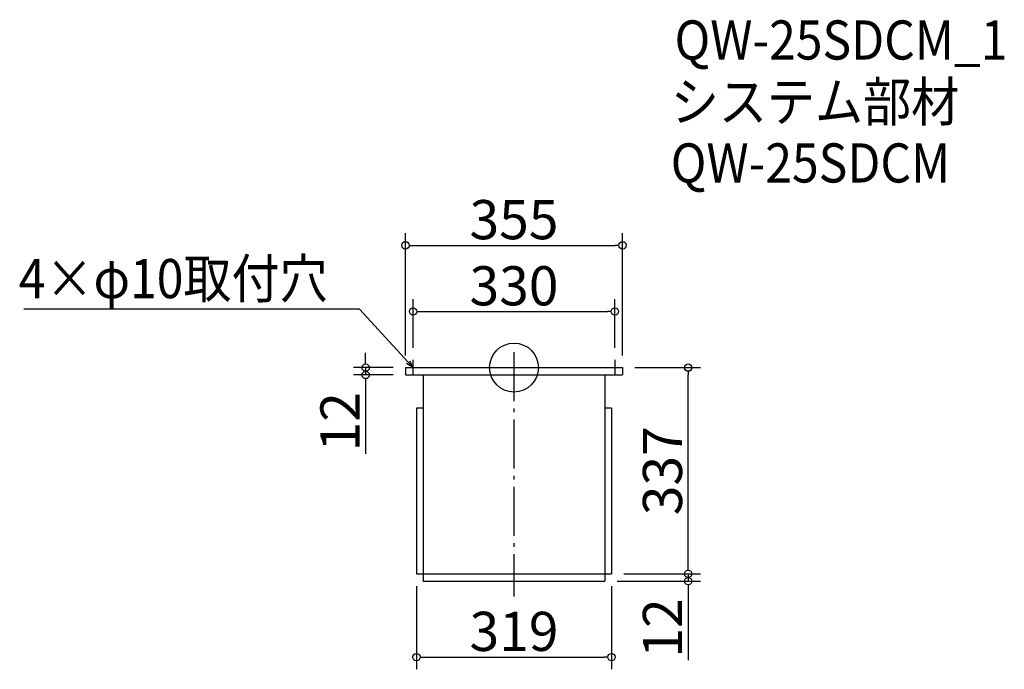
# Model space of a CAD drawing. Extents: x -459 to 1150, y 227 to 1288.
import ezdxf

# ---------------------------------------------------------------- set-up
doc = ezdxf.new("R2010")
doc.units = 0
doc.header["$LTSCALE"] = 20
doc.header["$MEASUREMENT"] = 0
doc.header["$PDMODE"] = 3
doc.header["$PDSIZE"] = -2
doc.linetypes.add('DASHDOT', pattern=[5.5, 4, -0.6, 0.3, -0.6])
doc.layers.get('0').update_dxf_attribs({"linetype": 'CONTINUOUS'})
for name, color, linetype in [('ARRANGE', 1, 'CONTINUOUS'), ('BASIS', 6, 'DASHDOT'), ('DETAIL', 5, 'CONTINUOUS'), ('ETC', 61, 'CONTINUOUS'), ('NOTE', 4, 'CONTINUOUS'), ('OUTLINE', 3, 'CONTINUOUS'), ('SIZE', 30, 'CONTINUOUS')]:
    doc.layers.add(name, color=color, linetype=linetype)
doc.styles.get("Standard").update_dxf_attribs({"font": 'SIMPLEX.shx', "width": 0.9, "height": 64, "bigfont": 'BIGFONT.shx'})

# ---------------------------------------------------------------- blocks, each defined once
blk = doc.blocks.new('_DOTBLANK')
at = {"color": 0, "linetype": 'ByBlock'}
blk.add_line((-0.5, 0), (-1, 0), dxfattribs=at)
blk.add_circle((0, 0), 0.5, dxfattribs=at)
blk = doc.blocks.new('_OPEN30')
at = {"color": 0, "linetype": 'ByBlock'}
for p, q in [((-1, 0.27), (0, 0)), ((0, 0), (-1, -0.27)), ((0, 0), (-1, 0))]:
    blk.add_line(p, q, dxfattribs=at)

msp = doc.modelspace()

# ---------------------------------------------------------------- linework, layer by layer
at = {"layer": 'ARRANGE'}
msp.add_circle((348.7, 719.6), 40, dxfattribs=at)
msp.add_point((348.7, 719.6), dxfattribs=at)
at = {"layer": 'BASIS'}
msp.add_line((348.7, 744.6), (348.7, 345.6), dxfattribs=at)
at = {"layer": 'DETAIL'}
for p, q in [((171.2, 719.6), (171.2, 707.6)), ((171.2, 719.6), (526.2, 719.6)), ((526.2, 719.6), (526.2, 707.6)), ((171.2, 707.6), (526.2, 707.6)), ((200.2, 707.6), (200.2, 382.6)), ((200.2, 707.6), (200.2, 370.6)), ((497.2, 707.6), (497.2, 370.6)), ((200.2, 653.6), (189.2, 653.6)), ((189.2, 653.6), (189.2, 382.6)), ((508.2, 653.6), (497.2, 653.6)), ((508.2, 653.6), (508.2, 382.6)), ((189.2, 382.6), (508.2, 382.6)), ((200.2, 382.6), (497.2, 382.6)), ((200.2, 370.6), (497.2, 370.6))]:
    msp.add_line(p, q, dxfattribs=at)
at = {"layer": 'NOTE'}
for p, q in [((183.7, 707.1), (183.7, 732.1)), ((513.7, 732.1), (513.7, 707.1)), ((171.2, 719.6), (196.2, 719.6)), ((501.2, 719.6), (526.2, 719.6))]:
    msp.add_line(p, q, dxfattribs=at)
msp.add_lwpolyline([(175.6, 728.4), (95.9, 815.1), (-452.7, 815.1)], dxfattribs=at)
at = {"layer": 'OUTLINE'}
for p, q in [((171.2, 719.6), (171.2, 707.6)), ((171.2, 719.6), (526.2, 719.6)), ((526.2, 719.6), (526.2, 707.6)), ((171.2, 707.6), (526.2, 707.6)), ((200.2, 707.6), (200.2, 382.6)), ((200.2, 707.6), (200.2, 370.6)), ((497.2, 707.6), (497.2, 370.6)), ((200.2, 653.6), (189.2, 653.6)), ((189.2, 653.6), (189.2, 382.6)), ((508.2, 653.6), (497.2, 653.6)), ((508.2, 653.6), (508.2, 382.6)), ((189.2, 382.6), (508.2, 382.6)), ((200.2, 382.6), (497.2, 382.6)), ((200.2, 370.6), (497.2, 370.6))]:
    msp.add_line(p, q, dxfattribs=at)
at = {"layer": 'SIZE'}
for p, q in [((171.2, 739.6), (171.2, 939.4)), ((526.2, 739.6), (526.2, 939.4)), ((183.2, 919.4), (514.2, 919.4)), ((183.7, 752.1), (183.7, 831.3)), ((513.7, 752.1), (513.7, 831.3)), ((195.7, 811.3), (501.7, 811.3)), ((106.2, 731.6), (106.2, 743.6)), ((151.2, 719.6), (86.2, 719.6)), ((106.2, 719.6), (106.2, 707.6)), ((546.2, 719.6), (653.4, 719.6)), ((151.2, 707.6), (86.2, 707.6)), ((106.2, 695.6), (106.2, 578.6)), ((633.4, 394.6), (633.4, 707.6)), ((633.4, 394.6), (633.4, 406.6)), ((517.2, 370.6), (653.4, 370.6)), ((528.2, 382.6), (653.4, 382.6)), ((528.2, 382.6), (653.4, 382.6)), ((633.4, 382.6), (633.4, 370.6)), ((189.2, 362.6), (189.2, 226.6)), ((508.2, 362.6), (508.2, 226.6)), ((633.4, 358.6), (633.4, 241.6)), ((201.2, 246.6), (496.2, 246.6))]:
    msp.add_line(p, q, dxfattribs=at)

# ---------------------------------------------------------------- block references
at = {"layer": 'NOTE', "xscale": 11.99999999999906, "yscale": 12, "zscale": 12, "rotation": 312.6090116116846}
msp.add_blockref('_OPEN30', (183.7, 719.6), dxfattribs=at)
at = {"layer": 'SIZE', "xscale": 12, "yscale": 12, "zscale": 12}
for p, rotation in [((171.2, 919.4), 180), ((183.7, 811.3), 180), ((106.2, 719.6), 270), ((633.4, 719.6), 90), ((106.2, 707.6), 90), ((633.4, 382.6), 270), ((633.4, 382.6), 270), ((633.4, 370.6), 90), ((189.2, 246.6), 180)]:
    msp.add_blockref('_DOTBLANK', p, dxfattribs=dict(at, rotation=rotation))
for p in [(526.2, 919.4), (513.7, 811.3), (508.2, 246.6)]:
    msp.add_blockref('_DOTBLANK', p, dxfattribs=at)

# ---------------------------------------------------------------- texts
at = {"layer": 'ETC', "width": 0.9}
for s, p in [('QW-25SDCM_1', (611.2, 1223)), ('システム部材', (605, 1122.1)), ('QW-25SDCM', (605, 1022.1))]:
    msp.add_text(s, height=64, dxfattribs=at).set_placement(p)
at = {"layer": 'NOTE', "width": 0.9}
msp.add_text('4×φ10取付穴', height=64, dxfattribs=at).set_placement((-460.9, 833.1))
at = {"layer": 'SIZE', "char_height": 64, "attachment_point": 5}
for s, insert in [('\\A1;355', (348.7, 961.4)), ('\\A1;330', (348.7, 853.3)), ('\\A1;319', (348.7, 288.6))]:
    msp.add_mtext(s, dxfattribs=dict(at, insert=insert))
at = {"layer": 'SIZE', "char_height": 64, "attachment_point": 5, "rotation": 90}
for s, insert in [('\\A1;12', (64.2, 631.1)), ('\\A1;337', (591.4, 551.1)), ('\\A1;12', (591.4, 294.1))]:
    msp.add_mtext(s, dxfattribs=dict(at, insert=insert))

doc.saveas('drawing.dxf')
